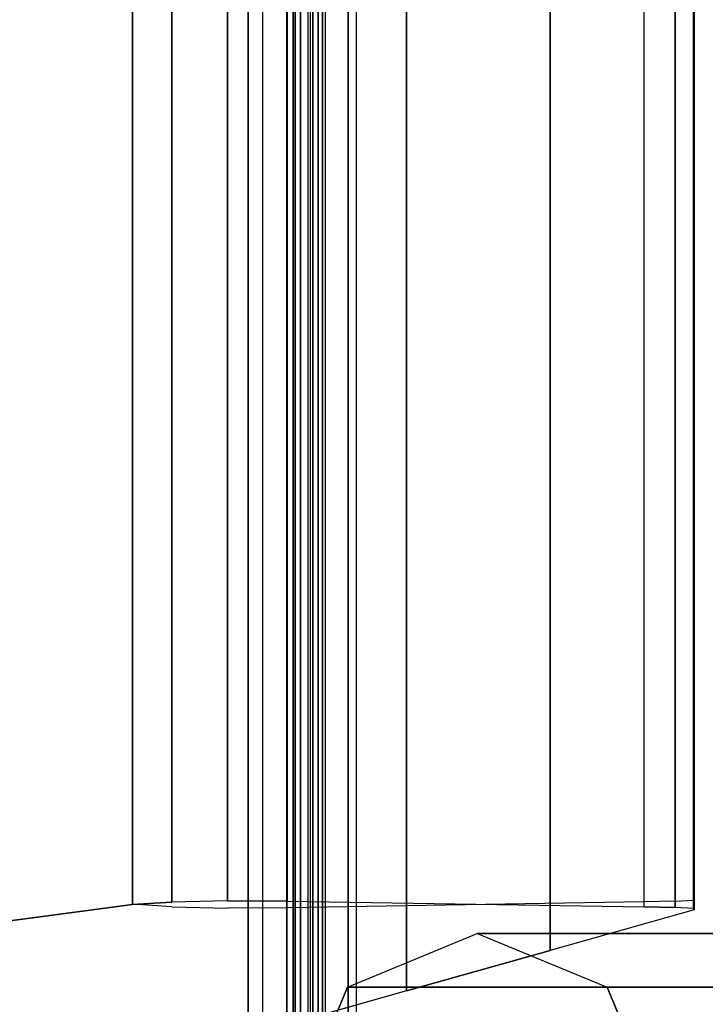
# Model space of a CAD drawing. Units: inches. Extents: x -156 to 209, y -40 to 328.
# Drawn here: x 122 to 125, y 80 to 84 of the extents above; entities that cross this region are included whole.
import ezdxf

# ---------------------------------------------------------------- set-up
doc = ezdxf.new("R2010")
doc.units = ezdxf.units.IN
doc.header["$MEASUREMENT"] = 0
for name, color, linetype in [('SEAT-ARMCAP', 5, 'Continuous'), ('SEAT-BACK', 5, 'Continuous'), ('SEAT-LEG', 5, 'Continuous')]:
    doc.layers.add(name, color=color, linetype=linetype)

# ---------------------------------------------------------------- blocks, each defined once
blk = doc.blocks.new('F867Z-3ITWPNR1FK_0T')
at = {"layer": 'SEAT-ARMCAP'}
for points in [[(-10.1396, 33.9935, 31.4148), (-11.6432, 33.9935, 31.4153), (-11.4227, 33.4628, 31.4153), (-10.3601, 33.4628, 31.4149)], [(-12.2067, -34.1422, 31.4227), (-10.1981, -34.1422, 31.4227), (-10.1981, 33.8958, 31.4227), (-12.2067, 33.8958, 31.4227)], [(-10.1981, -34.1422, 31.4227), (-10.1981, 33.8958, 31.4227), (-10.168, 33.8877, 31.4227), (-10.168, -34.1342, 31.4227)], [(-10.168, -34.1342, 31.4227), (-10.168, 33.8877, 31.4227), (-10.146, 33.8658, 31.4227), (-10.146, -34.1123, 31.4227)], [(-10.146, -34.1123, 31.4227), (-10.146, 33.8658, 31.4227), (-10.1379, 33.8358, 31.4227), (-10.1379, -34.0822, 31.4227)], [(-10.2689, 33.8358, 32.3827), (-12.1359, 33.8358, 32.3827), (-12.1359, -34.0822, 32.3827), (-10.2689, -34.0822, 32.3827)], [(-10.2689, -34.0822, 32.3827), (-10.2689, 33.8358, 32.3827), (-10.2403, 33.8358, 32.3754), (-10.2403, -34.0822, 32.3754)], [(-10.2403, -34.0822, 32.3754), (-10.2403, 33.8358, 32.3754), (-10.2186, 33.8358, 32.3554), (-10.2186, -34.0822, 32.3554)], [(-10.2186, -34.0822, 32.3554), (-10.2186, 33.8358, 32.3554), (-10.2091, 33.8358, 32.3274), (-10.2091, -34.0822, 32.3274)], [(-10.2091, -34.0822, 32.3274), (-10.1379, -34.0822, 31.4227), (-10.1379, 33.8358, 31.4227), (-10.2091, 33.8358, 32.3274)], [(-10.3601, 33.4628, 31.4149), (-10.8914, 33.2435, 31.4151), (-11.4227, 33.4628, 31.4153)]]:
    blk.add_3dface(points, dxfattribs=at)
at = {"layer": 'SEAT-BACK'}
for points, invisible_edges in [([(-10.0138, 33.6447, 32.5936), (-6.4646, 33.7461, 31.2434), (-6.9891, 33.5295, 34.3526), (-10.6022, 33.479, 34.9534)], 5), ([(-6.9891, 33.5295, 34.3526), (-10.6022, 33.479, 34.9534), (-11.1906, 33.3133, 37.3131), (-8.0032, 33.3209, 37.3386)], 5), ([(-11.1906, 33.3133, 37.3131), (-8.0032, 33.3209, 37.3386), (-9.4809, 33.1256, 40.1255), (-11.7789, 33.1476, 39.6729)], 5), ([(-11.7789, 33.1476, 39.6729), (-9.4809, 33.1256, 40.1255), (-9.6421, 33.1151, 40.3098), (-11.7763, 33.1422, 39.8177)], 5), ([(-11.7763, 33.1076, 39.8177), (-9.6421, 33.1347, 40.3098), (-9.4809, 33.1242, 40.1255), (-11.7789, 33.1022, 39.6729)], 5), ([(-9.6421, 33.1151, 40.3098), (-11.7763, 33.1422, 39.8177), (-11.7017, 33.1376, 39.9419), (-9.8698, 33.1101, 40.4002)], 5), ([(-9.8698, 33.1397, 40.4002), (-11.7017, 33.1122, 39.9419), (-11.7763, 33.1076, 39.8177), (-9.6421, 33.1347, 40.3098)], 5), ([(-11.575, 33.1147, 40.0123), (-10.1137, 33.1384, 40.3766), (-9.8698, 33.1397, 40.4002), (-11.7017, 33.1122, 39.9419)], 4), ([(-11.7017, 33.1376, 39.9419), (-9.8698, 33.1101, 40.4002), (-10.1137, 33.1113, 40.3766), (-11.575, 33.135, 40.0123)], 1)]:
    blk.add_3dface(points, dxfattribs=dict(at, invisible_edges=invisible_edges))
for points in [[(-10.3967, 11.5008, 21.7106), (-10.3967, 33.7508, 21.7106), (-10.3635, 33.7508, 21.563), (-10.3635, 11.5008, 21.563)], [(-9.9545, 11.5008, 30.1488), (-10.3967, 11.5008, 21.7106), (-10.3967, 33.7508, 21.7106), (-9.9545, 33.7508, 30.1488)], [(-10.3635, 11.5008, 21.563), (-10.3635, 33.7508, 21.563), (-10.2585, 33.7508, 21.4543), (-10.2585, 11.5008, 21.4543)], [(-10.2585, 11.5008, 21.4543), (-10.2585, 33.7508, 21.4543), (-10.1122, 33.7508, 21.416), (-10.1122, 11.5008, 21.416)], [(-10.1122, 33.7508, 21.416), (-8.3012, 33.7508, 21.4476), (-8.3012, 11.5008, 21.4476), (-10.1122, 11.5008, 21.416)], [(-10.0138, 11.6068, 32.5936), (-9.9545, 11.5008, 30.1488), (-9.9545, 33.7508, 30.1488), (-10.0138, 33.6447, 32.5936)], [(-10.6022, 11.7725, 34.9534), (-10.6022, 33.479, 34.9534), (-10.0138, 33.6447, 32.5936), (-10.0138, 11.6068, 32.5936)], [(-11.1906, 11.9382, 37.3131), (-11.1906, 33.3133, 37.3131), (-10.6022, 33.479, 34.9534), (-10.6022, 11.7725, 34.9534)], [(-9.4809, 12.1259, 40.1255), (-9.4809, 33.1256, 40.1255), (-8.0032, 33.3209, 37.3386), (-8.0032, 11.9306, 37.3386)], [(-11.7789, 12.1039, 39.6729), (-11.7789, 33.1476, 39.6729), (-11.1906, 33.3133, 37.3131), (-11.1906, 11.9382, 37.3131)], [(-11.7763, 33.1422, 39.8177), (-11.7763, 12.1093, 39.8177), (-11.7789, 12.1039, 39.6729), (-11.7789, 33.1476, 39.6729)], [(-11.7017, 33.1376, 39.9419), (-11.7017, 12.1139, 39.9419), (-11.7763, 12.1093, 39.8177), (-11.7763, 33.1422, 39.8177)], [(-11.575, 33.135, 40.0123), (-11.575, 12.1165, 40.0123), (-11.7017, 12.1139, 39.9419), (-11.7017, 33.1376, 39.9419)], [(-11.575, 12.1165, 40.0123), (-10.1137, 12.1402, 40.3766), (-10.1137, 33.1111, 40.3766), (-11.575, 33.135, 40.0123)], [(-9.6421, 33.1151, 40.3098), (-9.6421, 12.1364, 40.3098), (-9.8698, 12.1414, 40.4002), (-9.8698, 33.1101, 40.4002)], [(-9.4809, 33.1249, 40.1255), (-9.4809, 12.1266, 40.1255), (-9.6421, 12.1364, 40.3098), (-9.6421, 33.1151, 40.3098)], [(-9.8698, 33.1101, 40.4002), (-9.8698, 12.1414, 40.4002), (-10.1137, 12.1404, 40.3766), (-10.1137, 33.1111, 40.3766)]]:
    blk.add_3dface(points, dxfattribs=at)
at = {"layer": 'SEAT-LEG'}
for points in [[(-11.6432, 33.9935, 31.4148), (-13.3671, 33.9935, 6.6344), (-13.148, 33.4632, 6.6191), (-11.4227, 33.4628, 31.4149)], [(-10.3601, 33.4628, 31.4153), (-12.0899, 33.4632, 6.5455), (-11.8707, 33.9935, 6.5303), (-10.1396, 33.9935, 31.4153)], [(-11.4227, 33.4628, 31.4149), (-13.148, 33.4632, 6.6191), (-12.6189, 33.2435, 6.5823), (-10.8914, 33.2435, 31.4151)], [(-10.8914, 33.2435, 31.4151), (-12.6189, 33.2435, 6.5823), (-12.0899, 33.4632, 6.5455), (-10.3601, 33.4628, 31.4153)]]:
    blk.add_3dface(points, dxfattribs=at)

msp = doc.modelspace()

# ---------------------------------------------------------------- block references
at = {"rotation": 180}
msp.add_blockref('F867Z-3ITWPNR1FK_0T', (113.2295, 113.5263), dxfattribs=at)

doc.saveas('drawing.dxf')
